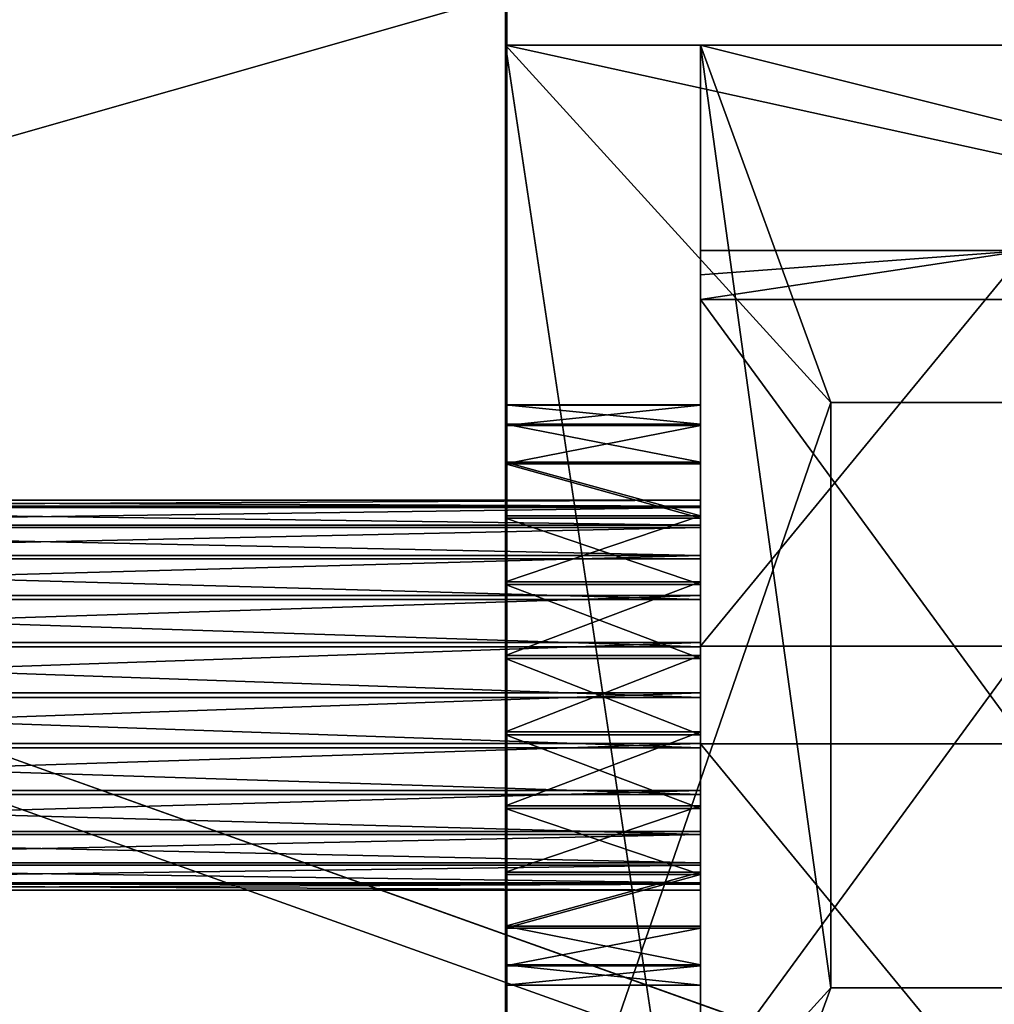
# Model space of a CAD drawing. Extents: x -1327 to 4596, y -706 to 1738.
# Drawn here: x 2535 to 2549, y 261 to 277 of the extents above; entities that cross this region are included whole.
import ezdxf

# ---------------------------------------------------------------- set-up
doc = ezdxf.new("R2010")
doc.units = 0
doc.header["$LTSCALE"] = 25.4
doc.layers.get('0').update_dxf_attribs({"color": 13, "linetype": 'CONTINUOUS'})

# ---------------------------------------------------------------- blocks, each defined once
blk = doc.blocks.new('UNDERTAK_4')
at = {"color": 27}
mesh = blk.add_polyface(dxfattribs=at)
corners = [(0, -26746.2, 187.26), (39226.79, 106807, 27654.15), (0, 106807, 187.26), (39226.79, -26746.2, 27654.15)]
mesh.append_faces([[corners[k] for k in face] for face in [(0, 1, 2), (1, 0, 3)]], dxfattribs={"vtx0": -1, "color": 27})
mesh = blk.add_polyface(dxfattribs=at)
corners = [(39357.91, 106807, 27466.89), (131.12, -26746.2), (131.12, 106807), (39357.91, -26746.2, 27466.89)]
mesh.append_faces([[corners[k] for k in face] for face in [(0, 1, 2), (1, 0, 3)]], dxfattribs={"vtx0": -1, "color": 27})
blk = doc.blocks.new('TAK-KLEDNING_4')
at = {"color": 27}
mesh = blk.add_polyface(dxfattribs=at)
corners = [(0, -29625.29, 228.87), (3372.78, 103927.91, 2187.42), (0, 103927.91, 228.87), (3372.78, -29625.29, 2187.42)]
mesh.append_faces([[corners[k] for k in face] for face in [(0, 1, 2), (1, 0, 3)]], dxfattribs={"vtx0": -1, "color": 27})
mesh = blk.add_polyface(dxfattribs=at)
corners = [(3489.33, 103927.91, 2020.97), (784.49, -29625.29, 127.02), (784.49, 103927.91, 127.02), (3489.33, -29625.29, 2020.97)]
mesh.append_faces([[corners[k] for k in face] for face in [(0, 1, 2), (1, 0, 3)]], dxfattribs={"vtx0": -1, "color": 27})
blk = doc.blocks.new('GROUP_33')
at = {"color": 18, "xscale": 0.03937007800000009, "yscale": 0.03937007800000002, "zscale": 0.03937007800000009, "rotation": 270.0000000000001}
blk.add_blockref('TAK-KLEDNING_4', (0, -75.604, 740.649), dxfattribs=at)
blk = doc.blocks.new('GROUP_34')
at = {"color": 0, "extrusion": (5.96745e-16, -0.5, 0.866025), "rotation": 359.9999999999999}
blk.add_blockref('GROUP_33', (-1139.65, 669.764, -940.025), dxfattribs=at)
blk = doc.blocks.new('GROUP_48')
at = {"color": 0}
blk.add_blockref('GROUP_34', (38, 62.993, 107.773), dxfattribs=at)
at = {"color": 18, "extrusion": (-1.87944e-16, -0.503423, 0.86404), "xscale": 0.039370078, "yscale": 0.03937007800000001, "zscale": 0.039370078, "rotation": 270}
blk.add_blockref('UNDERTAK_4', (-1215, 1729.662, -897.326), dxfattribs=at)
blk = doc.blocks.new('GROUP_19')
at = {"color": 27}
for p, q in [((98, 0, 2400), (98, 48, 2400)), ((98, 0, 2400), (98, 48, 2400)), ((98, 0), (98, 28)), ((98, 0), (98, 28))]:
    blk.add_line(p, q, dxfattribs=at)
mesh = blk.add_polyface(dxfattribs=at)
corners = [(98, 0, 2400), (0, 48, 2400), (0, 0, 2400), (98, 48, 2400)]
mesh.append_faces([[corners[k] for k in face] for face in [(0, 1, 2), (1, 0, 3)]], dxfattribs={"vtx0": -1, "color": 27})
mesh = blk.add_polyface(dxfattribs=at)
corners = [(98, 28), (98, 0, 2400), (98, 0), (98, 48, 2400), (98, 48, 20)]
mesh.append_faces([[corners[k] for k in face] for face in [(0, 1, 2), (3, 0, 4)]], dxfattribs={"vtx0": -1, "color": 27})
mesh.append_faces([[corners[k] for k in face] for face in [(1, 0, 3)]], dxfattribs={"vtx0": -1, "vtx1": -1, "color": 27})
mesh = blk.add_polyface(dxfattribs=at)
corners = [(98, 28), (0, 0), (0, 28), (98, 0)]
mesh.append_faces([[corners[k] for k in face] for face in [(0, 1, 2), (1, 0, 3)]], dxfattribs={"vtx0": -1, "color": 27})
blk = doc.blocks.new('GROUP_16')
at = {"color": 0}
blk.add_blockref('GROUP_19', (0, 96), dxfattribs=at)
blk = doc.blocks.new('GROUP_15')
at = {"color": 27}
blk.add_blockref('GROUP_16', (0, 0), dxfattribs=at)
blk = doc.blocks.new('GROUP_118')
at = {"color": 0}
mesh = blk.add_polyface(dxfattribs=at)
corners = [(-1083, 1570), (4123, 70), (-1083, 70), (4123, 1570)]
mesh.append_faces([[corners[k] for k in face] for face in [(0, 1, 2), (1, 0, 3)]], dxfattribs={"vtx0": -1, "color": 0})
mesh = blk.add_polyface(dxfattribs=at)
corners = [(4113, 80, 140), (-1073, 1560, 140), (-1073, 80, 140), (4113, 1560, 140)]
mesh.append_faces([[corners[k] for k in face] for face in [(0, 1, 2), (1, 0, 3)]], dxfattribs={"vtx0": -1, "color": 0})
blk = doc.blocks.new('TRESKRUE_M6')
at = {"color": 0}
for p, q in [((127, 347.38, 267.78), (0, 347.38, 267.78)), ((127, 347.38, 267.78), (0, 347.38, 267.78)), ((127, 249.88, 188.63), (690.63, 249.88, 188.63)), ((127, 249.88, 188.63), (690.63, 249.88, 188.63)), ((127, 247.52, 208.39), (690.63, 247.52, 208.39)), ((127, 247.52, 208.39), (690.63, 247.52, 208.39)), ((127, 247.05, 168.94), (690.63, 247.05, 168.94)), ((127, 247.05, 168.94), (690.63, 247.05, 168.94)), ((127, 240.13, 226.85), (690.63, 240.13, 226.85)), ((127, 240.13, 226.85), (690.63, 240.13, 226.85)), ((127, 239.22, 150.66), (690.63, 239.22, 150.66)), ((127, 239.22, 150.66), (690.63, 239.22, 150.66)), ((127, 228.21, 242.78), (690.63, 228.21, 242.78)), ((127, 228.21, 242.78), (690.63, 228.21, 242.78)), ((127, 226.93, 135.02), (690.63, 226.93, 135.02)), ((127, 226.93, 135.02), (690.63, 226.93, 135.02)), ((127, 212.57, 255.07), (690.63, 212.57, 255.07)), ((127, 212.57, 255.07), (690.63, 212.57, 255.07)), ((127, 211, 123.1), (690.63, 211, 123.1)), ((127, 211, 123.1), (690.63, 211, 123.1)), ((127, 192.78, 379.08), (0, 192.78, 379.08)), ((127, 192.78, 379.08), (0, 192.78, 379.08)), ((127, 194.29, 262.9), (690.63, 194.29, 262.9)), ((127, 194.29, 262.9), (690.63, 194.29, 262.9)), ((127, 192.53, 115.71), (690.63, 192.53, 115.71)), ((127, 192.53, 115.71), (690.63, 192.53, 115.71)), ((127, 174.6, 265.74), (690.63, 174.6, 265.74)), ((127, 174.6, 265.74), (690.63, 174.6, 265.74)), ((127, 172.78, 113.35), (690.63, 172.78, 113.35)), ((127, 172.78, 113.35), (690.63, 172.78, 113.35)), ((127, 154.61), (0, 154.61)), ((127, 154.61), (0, 154.61)), ((127, 154.85, 263.37), (690.63, 154.85, 263.37)), ((127, 154.85, 263.37), (690.63, 154.85, 263.37)), ((127, 153.09, 116.18), (690.63, 153.09, 116.18)), ((127, 153.09, 116.18), (690.63, 153.09, 116.18)), ((127, 136.38, 255.98), (690.63, 136.38, 255.98)), ((127, 136.38, 255.98), (690.63, 136.38, 255.98)), ((127, 134.81, 124.01), (690.63, 134.81, 124.01)), ((127, 134.81, 124.01), (690.63, 134.81, 124.01)), ((127, 120.45, 244.06), (690.63, 120.45, 244.06)), ((127, 120.45, 244.06), (690.63, 120.45, 244.06)), ((127, 119.17, 136.31), (690.63, 119.17, 136.31)), ((127, 119.17, 136.31), (690.63, 119.17, 136.31)), ((127, 108.16, 228.42), (690.63, 108.16, 228.42)), ((127, 108.16, 228.42), (690.63, 108.16, 228.42)), ((127, 107.25, 152.23), (690.63, 107.25, 152.23)), ((127, 107.25, 152.23), (690.63, 107.25, 152.23)), ((127, 100.33, 210.14), (690.63, 100.33, 210.14)), ((127, 100.33, 210.14), (690.63, 100.33, 210.14)), ((127, 99.86, 170.7), (690.63, 99.86, 170.7)), ((127, 99.86, 170.7), (690.63, 99.86, 170.7)), ((127, 97.5, 190.45), (690.63, 97.5, 190.45)), ((127, 97.5, 190.45), (690.63, 97.5, 190.45))]:
    blk.add_line(p, q, dxfattribs=at)
at = {"color": 8}
blk.add_line((127, 328.3, 78.24), (0, 328.3, 78.24), dxfattribs=at)
blk.add_line((127, 328.3, 78.24), (0, 328.3, 78.24), dxfattribs=at)
at = {"color": 8, "extrusion": (-1, -7.89636e-17, -1.09688e-16)}
blk.add_circle((-173.69, 189.54, -127), 190.5, dxfattribs=at)
blk.add_circle((-173.69, 189.54, -127), 190.5, dxfattribs=at)
blk.add_circle((-173.69, 189.54, -127), 190.5, dxfattribs=at)
blk.add_circle((-173.69, 189.54, -127), 190.5, dxfattribs=at)
blk.add_circle((-173.69, 189.54, -127), 190.5, dxfattribs=at)
blk.add_circle((-173.69, 189.54, -127), 190.5, dxfattribs=at)
blk.add_circle((-173.69, 189.54, -127), 190.5, dxfattribs=at)
at = {"color": 0, "extrusion": (1, 0, 0)}
blk.add_circle((173.69, 189.54, 127), 76.2, dxfattribs=at)
at = {"color": 8, "extrusion": (1, 0, 0)}
blk.add_circle((173.69, 189.54, 127), 76.2, dxfattribs=at)
blk.add_circle((173.69, 189.54, 127), 76.2, dxfattribs=at)
blk.add_circle((173.69, 189.54, 127), 76.2, dxfattribs=at)
blk.add_circle((173.69, 189.54, 127), 76.2, dxfattribs=at)
blk.add_circle((173.69, 189.54, 127), 76.2, dxfattribs=at)
blk.add_circle((173.69, 189.54, 127), 76.2, dxfattribs=at)
blk.add_circle((173.69, 189.54, 127), 76.2, dxfattribs=at)
blk.add_circle((173.69, 189.54, 127), 76.2, dxfattribs=at)
blk.add_circle((173.69, 189.54, 127), 76.2, dxfattribs=at)
blk.add_circle((173.69, 189.54, 127), 76.2, dxfattribs=at)
blk.add_circle((173.69, 189.54, 127), 76.2, dxfattribs=at)
blk.add_circle((173.69, 189.54, 127), 76.2, dxfattribs=at)
blk.add_circle((173.69, 189.54, 127), 76.2, dxfattribs=at)
blk.add_circle((173.69, 189.54, 127), 76.2, dxfattribs=at)
blk.add_circle((173.69, 189.54, 127), 76.2, dxfattribs=at)
blk.add_circle((173.69, 189.54, 127), 76.2, dxfattribs=at)
blk.add_circle((173.69, 189.54, 127), 76.2, dxfattribs=at)
blk.add_circle((173.69, 189.54, 127), 76.2, dxfattribs=at)
blk.add_circle((173.69, 189.54, 127), 76.2, dxfattribs=at)
blk.add_circle((173.69, 189.54, 127), 76.2, dxfattribs=at)
blk.add_circle((173.69, 189.54, 127), 76.2, dxfattribs=at)
blk.add_circle((173.69, 189.54, 127), 76.2, dxfattribs=at)
blk.add_circle((173.69, 189.54, 127), 76.2, dxfattribs=at)
blk.add_circle((173.69, 189.54, 127), 76.2, dxfattribs=at)
at = {"color": 8}
mesh = blk.add_polyface(dxfattribs=at)
corners = [(0, 347.38, 267.78), (127, 328.3, 78.24), (0, 328.3, 78.24), (127, 337.84, 173.01), (127, 347.38, 267.78)]
mesh.append_faces([[corners[k] for k in face] for face in [(0, 1, 2), (3, 0, 4)]], dxfattribs={"vtx0": -1, "color": 8})
mesh.append_faces([[corners[k] for k in face] for face in [(1, 0, 3)]], dxfattribs={"vtx0": -1, "vtx1": -1, "color": 8})
mesh = blk.add_polyface(dxfattribs=at)
corners = [(127, 192.78, 379.08), (0, 347.38, 267.78), (0, 192.78, 379.08), (127, 347.38, 267.78)]
mesh.append_faces([[corners[k] for k in face] for face in [(0, 1, 2), (1, 0, 3)]], dxfattribs={"vtx0": -1, "color": 8})
mesh = blk.add_polyface(dxfattribs=at)
corners = [(127, 154.61), (127, 9.54, 206.07), (127, 0, 111.3), (127, 19.09, 300.84), (127, 192.78, 379.08), (127, 328.3, 78.24), (127, 347.38, 267.78), (127, 337.84, 173.01)]
mesh.append_faces([[corners[k] for k in face] for face in [(0, 1, 2), (6, 5, 7)]], dxfattribs={"vtx0": -1, "color": 8})
mesh.append_faces([[corners[k] for k in face] for face in [(1, 0, 3), (3, 0, 4), (4, 5, 6)]], dxfattribs={"vtx0": -1, "vtx1": -1, "color": 8})
mesh.append_faces([[corners[k] for k in face] for face in [(4, 0, 5)]], dxfattribs={"vtx0": -1, "vtx2": -1, "color": 8})
mesh = blk.add_polyface(dxfattribs=at)
corners = [(127, 328.3, 78.24), (0, 154.61), (0, 328.3, 78.24), (127, 154.61)]
mesh.append_faces([[corners[k] for k in face] for face in [(0, 1, 2), (1, 0, 3)]], dxfattribs={"vtx0": -1, "color": 8})
at = {"color": 0}
mesh = blk.add_polyface(dxfattribs=at)
corners = [(127, 100.33, 210.14), (127, 99.86, 170.7), (127, 97.5, 190.45), (127, 107.25, 152.23), (127, 108.16, 228.42), (127, 119.17, 136.31), (127, 120.45, 244.06), (127, 134.81, 124.01), (127, 136.38, 255.98), (127, 153.09, 116.18), (127, 154.85, 263.37), (127, 172.78, 113.35), (127, 174.6, 265.74), (127, 192.53, 115.71), (127, 194.29, 262.9), (127, 211, 123.1), (127, 212.57, 255.07), (127, 226.93, 135.02), (127, 228.21, 242.78), (127, 239.22, 150.66), (127, 240.13, 226.85), (127, 247.05, 168.94), (127, 247.52, 208.39), (127, 249.88, 188.63)]
mesh.append_faces([[corners[k] for k in face] for face in [(0, 1, 2), (21, 22, 23)]], dxfattribs={"vtx0": -1, "color": 0})
mesh.append_faces([[corners[k] for k in face] for face in [(1, 0, 3), (3, 4, 5), (5, 6, 7), (7, 8, 9), (9, 10, 11), (11, 12, 13), (13, 14, 15), (15, 16, 17), (17, 18, 19), (19, 20, 21)]], dxfattribs={"vtx0": -1, "vtx1": -1, "color": 0})
mesh.append_faces([[corners[k] for k in face] for face in [(3, 0, 4), (5, 4, 6), (7, 6, 8), (9, 8, 10), (11, 10, 12), (13, 12, 14), (15, 14, 16), (17, 16, 18), (19, 18, 20), (21, 20, 22)]], dxfattribs={"vtx0": -1, "vtx2": -1, "color": 0})
at = {"color": 8}
mesh = blk.add_polyface(dxfattribs=at)
corners = [(127, 247.52, 208.39), (690.63, 249.88, 188.63), (127, 249.88, 188.63), (690.63, 247.52, 208.39)]
mesh.append_faces([[corners[k] for k in face] for face in [(0, 1, 2), (1, 0, 3)]], dxfattribs={"vtx0": -1, "color": 8})
mesh = blk.add_polyface(dxfattribs=at)
corners = [(127, 249.88, 188.63), (690.63, 247.05, 168.94), (127, 247.05, 168.94), (690.63, 249.88, 188.63)]
mesh.append_faces([[corners[k] for k in face] for face in [(0, 1, 2), (1, 0, 3)]], dxfattribs={"vtx0": -1, "color": 8})
mesh = blk.add_polyface(dxfattribs=at)
corners = [(127, 240.13, 226.85), (690.63, 247.52, 208.39), (127, 247.52, 208.39), (690.63, 240.13, 226.85)]
mesh.append_faces([[corners[k] for k in face] for face in [(0, 1, 2), (1, 0, 3)]], dxfattribs={"vtx0": -1, "color": 8})
mesh = blk.add_polyface(dxfattribs=at)
corners = [(127, 247.05, 168.94), (690.63, 239.22, 150.66), (127, 239.22, 150.66), (690.63, 247.05, 168.94)]
mesh.append_faces([[corners[k] for k in face] for face in [(0, 1, 2), (1, 0, 3)]], dxfattribs={"vtx0": -1, "color": 8})
mesh = blk.add_polyface(dxfattribs=at)
corners = [(127, 228.21, 242.78), (690.63, 240.13, 226.85), (127, 240.13, 226.85), (690.63, 228.21, 242.78)]
mesh.append_faces([[corners[k] for k in face] for face in [(0, 1, 2), (1, 0, 3)]], dxfattribs={"vtx0": -1, "color": 8})
mesh = blk.add_polyface(dxfattribs=at)
corners = [(127, 239.22, 150.66), (690.63, 226.93, 135.02), (127, 226.93, 135.02), (690.63, 239.22, 150.66)]
mesh.append_faces([[corners[k] for k in face] for face in [(0, 1, 2), (1, 0, 3)]], dxfattribs={"vtx0": -1, "color": 8})
mesh = blk.add_polyface(dxfattribs=at)
corners = [(690.63, 212.57, 255.07), (127, 228.21, 242.78), (127, 212.57, 255.07), (690.63, 228.21, 242.78)]
mesh.append_faces([[corners[k] for k in face] for face in [(0, 1, 2), (1, 0, 3)]], dxfattribs={"vtx0": -1, "color": 8})
mesh = blk.add_polyface(dxfattribs=at)
corners = [(690.63, 226.93, 135.02), (127, 211, 123.1), (127, 226.93, 135.02), (690.63, 211, 123.1)]
mesh.append_faces([[corners[k] for k in face] for face in [(0, 1, 2), (1, 0, 3)]], dxfattribs={"vtx0": -1, "color": 8})
mesh = blk.add_polyface(dxfattribs=at)
corners = [(690.63, 194.29, 262.9), (127, 212.57, 255.07), (127, 194.29, 262.9), (690.63, 212.57, 255.07)]
mesh.append_faces([[corners[k] for k in face] for face in [(0, 1, 2), (1, 0, 3)]], dxfattribs={"vtx0": -1, "color": 8})
mesh = blk.add_polyface(dxfattribs=at)
corners = [(690.63, 211, 123.1), (127, 192.53, 115.71), (127, 211, 123.1), (690.63, 192.53, 115.71)]
mesh.append_faces([[corners[k] for k in face] for face in [(0, 1, 2), (1, 0, 3)]], dxfattribs={"vtx0": -1, "color": 8})
mesh = blk.add_polyface(dxfattribs=at)
corners = [(127, 19.09, 300.84), (0, 192.78, 379.08), (0, 19.09, 300.84), (127, 192.78, 379.08)]
mesh.append_faces([[corners[k] for k in face] for face in [(0, 1, 2), (1, 0, 3)]], dxfattribs={"vtx0": -1, "color": 8})
mesh = blk.add_polyface(dxfattribs=at)
corners = [(690.63, 174.6, 265.74), (127, 194.29, 262.9), (127, 174.6, 265.74), (690.63, 194.29, 262.9)]
mesh.append_faces([[corners[k] for k in face] for face in [(0, 1, 2), (1, 0, 3)]], dxfattribs={"vtx0": -1, "color": 8})
mesh = blk.add_polyface(dxfattribs=at)
corners = [(690.63, 192.53, 115.71), (127, 172.78, 113.35), (127, 192.53, 115.71), (690.63, 172.78, 113.35)]
mesh.append_faces([[corners[k] for k in face] for face in [(0, 1, 2), (1, 0, 3)]], dxfattribs={"vtx0": -1, "color": 8})
mesh = blk.add_polyface(dxfattribs=at)
corners = [(690.63, 154.85, 263.37), (127, 174.6, 265.74), (127, 154.85, 263.37), (690.63, 174.6, 265.74)]
mesh.append_faces([[corners[k] for k in face] for face in [(0, 1, 2), (1, 0, 3)]], dxfattribs={"vtx0": -1, "color": 8})
mesh = blk.add_polyface(dxfattribs=at)
corners = [(690.63, 172.78, 113.35), (127, 153.09, 116.18), (127, 172.78, 113.35), (690.63, 153.09, 116.18)]
mesh.append_faces([[corners[k] for k in face] for face in [(0, 1, 2), (1, 0, 3)]], dxfattribs={"vtx0": -1, "color": 8})
mesh = blk.add_polyface(dxfattribs=at)
corners = [(127, 154.61), (0, 0, 111.3), (0, 154.61), (127, 0, 111.3)]
mesh.append_faces([[corners[k] for k in face] for face in [(0, 1, 2), (1, 0, 3)]], dxfattribs={"vtx0": -1, "color": 8})
mesh = blk.add_polyface(dxfattribs=at)
corners = [(690.63, 136.38, 255.98), (127, 154.85, 263.37), (127, 136.38, 255.98), (690.63, 154.85, 263.37)]
mesh.append_faces([[corners[k] for k in face] for face in [(0, 1, 2), (1, 0, 3)]], dxfattribs={"vtx0": -1, "color": 8})
mesh = blk.add_polyface(dxfattribs=at)
corners = [(690.63, 153.09, 116.18), (127, 134.81, 124.01), (127, 153.09, 116.18), (690.63, 134.81, 124.01)]
mesh.append_faces([[corners[k] for k in face] for face in [(0, 1, 2), (1, 0, 3)]], dxfattribs={"vtx0": -1, "color": 8})
mesh = blk.add_polyface(dxfattribs=at)
corners = [(690.63, 120.45, 244.06), (127, 136.38, 255.98), (127, 120.45, 244.06), (690.63, 136.38, 255.98)]
mesh.append_faces([[corners[k] for k in face] for face in [(0, 1, 2), (1, 0, 3)]], dxfattribs={"vtx0": -1, "color": 8})
mesh = blk.add_polyface(dxfattribs=at)
corners = [(690.63, 134.81, 124.01), (127, 119.17, 136.31), (127, 134.81, 124.01), (690.63, 119.17, 136.31)]
mesh.append_faces([[corners[k] for k in face] for face in [(0, 1, 2), (1, 0, 3)]], dxfattribs={"vtx0": -1, "color": 8})
mesh = blk.add_polyface(dxfattribs=at)
corners = [(690.63, 120.45, 244.06), (127, 108.16, 228.42), (690.63, 108.16, 228.42), (127, 120.45, 244.06)]
mesh.append_faces([[corners[k] for k in face] for face in [(0, 1, 2), (1, 0, 3)]], dxfattribs={"vtx0": -1, "color": 8})
mesh = blk.add_polyface(dxfattribs=at)
corners = [(690.63, 107.25, 152.23), (127, 119.17, 136.31), (690.63, 119.17, 136.31), (127, 107.25, 152.23)]
mesh.append_faces([[corners[k] for k in face] for face in [(0, 1, 2), (1, 0, 3)]], dxfattribs={"vtx0": -1, "color": 8})
mesh = blk.add_polyface(dxfattribs=at)
corners = [(690.63, 108.16, 228.42), (127, 100.33, 210.14), (690.63, 100.33, 210.14), (127, 108.16, 228.42)]
mesh.append_faces([[corners[k] for k in face] for face in [(0, 1, 2), (1, 0, 3)]], dxfattribs={"vtx0": -1, "color": 8})
mesh = blk.add_polyface(dxfattribs=at)
corners = [(690.63, 99.86, 170.7), (127, 107.25, 152.23), (690.63, 107.25, 152.23), (127, 99.86, 170.7)]
mesh.append_faces([[corners[k] for k in face] for face in [(0, 1, 2), (1, 0, 3)]], dxfattribs={"vtx0": -1, "color": 8})
mesh = blk.add_polyface(dxfattribs=at)
corners = [(690.63, 100.33, 210.14), (127, 97.5, 190.45), (690.63, 97.5, 190.45), (127, 100.33, 210.14)]
mesh.append_faces([[corners[k] for k in face] for face in [(0, 1, 2), (1, 0, 3)]], dxfattribs={"vtx0": -1, "color": 8})
mesh = blk.add_polyface(dxfattribs=at)
corners = [(690.63, 97.5, 190.45), (127, 99.86, 170.7), (690.63, 99.86, 170.7), (127, 97.5, 190.45)]
mesh.append_faces([[corners[k] for k in face] for face in [(0, 1, 2), (1, 0, 3)]], dxfattribs={"vtx0": -1, "color": 8})
blk = doc.blocks.new('GROUP_81')
at = {"color": 250}
for p, q in [((27, 0, 49.19), (27, 20, 49.19)), ((27, 0, 22.19), (27, 20, 22.19)), ((27, 0, 49.19), (27, 20, 49.19)), ((27, 0, 22.19), (27, 20, 22.19)), ((30, 20, 19.19), (30, 0, 19.19)), ((30, 0, 49.19), (30, 20, 49.19)), ((30, 0, 49.19), (30, 20, 49.19)), ((30, 20, 19.19), (30, 0, 19.19)), ((25, 14.5, 19.19), (5, 14.5, 19.19)), ((25, 14.5, 22.19), (5, 14.5, 22.19)), ((25, 14.5, 19.19), (5, 14.5, 19.19)), ((25, 14.5, 22.19), (5, 14.5, 22.19)), ((25, 5.5, 19.19), (25, 14.5, 19.19)), ((25, 14.5, 22.19), (25, 14.5, 19.19)), ((25, 5.5, 22.19), (25, 14.5, 22.19)), ((25, 14.5, 22.19), (25, 14.5, 19.19)), ((25, 5.5, 19.19), (25, 14.5, 19.19)), ((25, 5.5, 22.19), (25, 14.5, 22.19)), ((27, 14.464, 33.625), (30, 14.464, 33.625)), ((27, 14.464, 33.625), (30, 14.464, 33.625)), ((27, 14.459, 34.799), (30, 14.459, 34.799)), ((27, 14.459, 34.799), (30, 14.459, 34.799)), ((27, 14.166, 32.489), (30, 14.166, 32.489)), ((27, 14.166, 32.489), (30, 14.166, 32.489)), ((27, 14.149, 35.933), (30, 14.149, 35.933)), ((27, 14.149, 35.933), (30, 14.149, 35.933)), ((27, 13.584, 31.468), (30, 13.584, 31.468)), ((27, 13.584, 31.468), (30, 13.584, 31.468)), ((27, 13.556, 36.947), (30, 13.556, 36.947)), ((27, 13.556, 36.947), (30, 13.556, 36.947)), ((27, 12.757, 30.634), (30, 12.757, 30.634)), ((27, 12.757, 30.634), (30, 12.757, 30.634)), ((27, 12.722, 37.774), (30, 12.722, 37.774)), ((27, 12.722, 37.774), (30, 12.722, 37.774)), ((27, 11.743, 30.041), (30, 11.743, 30.041)), ((27, 11.743, 30.041), (30, 11.743, 30.041)), ((27, 11.701, 38.356), (30, 11.701, 38.356)), ((27, 11.701, 38.356), (30, 11.701, 38.356)), ((27, 10.609, 29.731), (30, 10.609, 29.731)), ((27, 10.609, 29.731), (30, 10.609, 29.731)), ((27, 10.565, 38.654), (30, 10.565, 38.654)), ((27, 10.565, 38.654), (30, 10.565, 38.654)), ((27, 9.435, 29.726), (30, 9.435, 29.726)), ((27, 9.435, 29.726), (30, 9.435, 29.726)), ((27, 9.391, 38.649), (30, 9.391, 38.649)), ((27, 9.391, 38.649), (30, 9.391, 38.649)), ((27, 8.299, 30.024), (30, 8.299, 30.024)), ((27, 8.299, 30.024), (30, 8.299, 30.024)), ((27, 8.257, 38.339), (30, 8.257, 38.339)), ((27, 8.257, 38.339), (30, 8.257, 38.339)), ((27, 7.278, 30.606), (30, 7.278, 30.606)), ((27, 7.278, 30.606), (30, 7.278, 30.606)), ((27, 7.243, 37.746), (30, 7.243, 37.746)), ((27, 7.243, 37.746), (30, 7.243, 37.746)), ((27, 6.444, 31.433), (30, 6.444, 31.433)), ((27, 6.444, 31.433), (30, 6.444, 31.433)), ((27, 6.416, 36.912), (30, 6.416, 36.912)), ((27, 6.416, 36.912), (30, 6.416, 36.912)), ((27, 5.851, 32.447), (30, 5.851, 32.447)), ((27, 5.851, 32.447), (30, 5.851, 32.447)), ((27, 5.834, 35.891), (30, 5.834, 35.891)), ((27, 5.834, 35.891), (30, 5.834, 35.891)), ((5, 5.5, 19.19), (25, 5.5, 19.19)), ((5, 5.5, 22.19), (25, 5.5, 22.19)), ((5, 5.5, 19.19), (25, 5.5, 19.19)), ((5, 5.5, 22.19), (25, 5.5, 22.19)), ((25, 5.5, 22.19), (25, 5.5, 19.19)), ((25, 5.5, 22.19), (25, 5.5, 19.19)), ((27, 5.541, 33.581), (30, 5.541, 33.581)), ((27, 5.541, 33.581), (30, 5.541, 33.581)), ((27, 5.536, 34.755), (30, 5.536, 34.755)), ((27, 5.536, 34.755), (30, 5.536, 34.755)), ((0, 0, 19.19), (30, 0, 19.19)), ((0, 0, 22.19), (27, 0, 22.19)), ((0, 0, 19.19), (30, 0, 19.19)), ((0, 0, 22.19), (27, 0, 22.19)), ((27, 0, 22.19), (27, 0, 49.19)), ((27, 0, 49.19), (30, 0, 49.19)), ((27, 0, 49.19), (30, 0, 49.19)), ((27, 0, 22.19), (27, 0, 49.19)), ((30, 0, 49.19), (30, 0, 19.19)), ((30, 0, 49.19), (30, 0, 19.19))]:
    blk.add_line(p, q, dxfattribs=at)
at = {"color": 250, "extrusion": (-1, 2.20482e-19, -1.61284e-18)}
blk.add_circle((-10, 34.19, -27), 4.5, dxfattribs=at)
blk.add_circle((-10, 34.19, -27), 4.5, dxfattribs=at)
blk.add_circle((-10, 34.19, -27), 4.5, dxfattribs=at)
blk.add_circle((-10, 34.19, -27), 4.5, dxfattribs=at)
blk.add_circle((-10, 34.19, -27), 4.5, dxfattribs=at)
blk.add_circle((-10, 34.19, -27), 4.5, dxfattribs=at)
blk.add_circle((-10, 34.19, -27), 4.5, dxfattribs=at)
blk.add_circle((-10, 34.19, -27), 4.5, dxfattribs=at)
blk.add_circle((-10, 34.19, -27), 4.5, dxfattribs=at)
blk.add_circle((-10, 34.19, -27), 4.5, dxfattribs=at)
blk.add_circle((-10, 34.19, -27), 4.5, dxfattribs=at)
blk.add_circle((-10, 34.19, -27), 4.5, dxfattribs=at)
blk.add_circle((-10, 34.19, -27), 4.5, dxfattribs=at)
blk.add_circle((-10, 34.19, -27), 4.5, dxfattribs=at)
blk.add_circle((-10, 34.19, -27), 4.5, dxfattribs=at)
blk.add_circle((-10, 34.19, -27), 4.5, dxfattribs=at)
blk.add_circle((-10, 34.19, -27), 4.5, dxfattribs=at)
blk.add_circle((-10, 34.19, -27), 4.5, dxfattribs=at)
blk.add_circle((-10, 34.19, -27), 4.5, dxfattribs=at)
blk.add_circle((-10, 34.19, -27), 4.5, dxfattribs=at)
blk.add_circle((-10, 34.19, -27), 4.5, dxfattribs=at)
blk.add_circle((-10, 34.19, -27), 4.5, dxfattribs=at)
blk.add_circle((-10, 34.19, -27), 4.5, dxfattribs=at)
blk.add_circle((-10, 34.19, -27), 4.5, dxfattribs=at)
blk.add_circle((-10, 34.19, -27), 4.5, dxfattribs=at)
at = {"color": 250, "extrusion": (-1, -1.75868e-17, -1.3634e-17)}
blk.add_circle((-10, 34.19, -30), 4.5, dxfattribs=at)
blk.add_circle((-10, 34.19, -30), 4.5, dxfattribs=at)
blk.add_circle((-10, 34.19, -30), 4.5, dxfattribs=at)
blk.add_circle((-10, 34.19, -30), 4.5, dxfattribs=at)
blk.add_circle((-10, 34.19, -30), 4.5, dxfattribs=at)
blk.add_circle((-10, 34.19, -30), 4.5, dxfattribs=at)
blk.add_circle((-10, 34.19, -30), 4.5, dxfattribs=at)
blk.add_circle((-10, 34.19, -30), 4.5, dxfattribs=at)
blk.add_circle((-10, 34.19, -30), 4.5, dxfattribs=at)
blk.add_circle((-10, 34.19, -30), 4.5, dxfattribs=at)
blk.add_circle((-10, 34.19, -30), 4.5, dxfattribs=at)
blk.add_circle((-10, 34.19, -30), 4.5, dxfattribs=at)
blk.add_circle((-10, 34.19, -30), 4.5, dxfattribs=at)
blk.add_circle((-10, 34.19, -30), 4.5, dxfattribs=at)
blk.add_circle((-10, 34.19, -30), 4.5, dxfattribs=at)
blk.add_circle((-10, 34.19, -30), 4.5, dxfattribs=at)
blk.add_circle((-10, 34.19, -30), 4.5, dxfattribs=at)
blk.add_circle((-10, 34.19, -30), 4.5, dxfattribs=at)
blk.add_circle((-10, 34.19, -30), 4.5, dxfattribs=at)
blk.add_circle((-10, 34.19, -30), 4.5, dxfattribs=at)
blk.add_circle((-10, 34.19, -30), 4.5, dxfattribs=at)
blk.add_circle((-10, 34.19, -30), 4.5, dxfattribs=at)
blk.add_circle((-10, 34.19, -30), 4.5, dxfattribs=at)
blk.add_circle((-10, 34.19, -30), 4.5, dxfattribs=at)
blk.add_circle((-10, 34.19, -30), 4.5, dxfattribs=at)
at = {"color": 0, "extrusion": (0, 0, -1), "xscale": 0.03937007869999998, "yscale": 0.03937007869999998, "zscale": -0.03937007869999998, "rotation": 180}
blk.add_blockref('TRESKRUE_M6', (-22, 16.838, -26.728), dxfattribs=at)
at = {"color": 250}
mesh = blk.add_polyface(dxfattribs=at)
corners = [(0, 20, 19.19), (5, 14.5, 19.19), (0, 0, 19.19), (30, 20, 19.19), (25, 14.5, 19.19), (25, 5.5, 19.19), (5, 5.5, 19.19), (30, 0, 19.19)]
mesh.append_faces([[corners[k] for k in face] for face in [(0, 1, 2), (1, 3, 4), (4, 3, 5), (2, 6, 7), (6, 2, 1), (7, 5, 3)]], dxfattribs={"vtx0": -1, "vtx1": -1, "color": 250})
mesh.append_faces([[corners[k] for k in face] for face in [(1, 0, 3), (7, 6, 5)]], dxfattribs={"vtx0": -1, "vtx2": -1, "color": 250})
mesh = blk.add_polyface(dxfattribs=at)
corners = [(0, 0, 22.19), (5, 5.5, 22.19), (0, 20, 22.19), (27, 0, 22.19), (25, 5.5, 22.19), (25, 14.5, 22.19), (5, 14.5, 22.19), (27, 20, 22.19)]
mesh.append_faces([[corners[k] for k in face] for face in [(0, 1, 2), (1, 3, 4), (4, 3, 5), (2, 6, 7), (6, 2, 1), (7, 5, 3)]], dxfattribs={"vtx0": -1, "vtx1": -1, "color": 250})
mesh.append_faces([[corners[k] for k in face] for face in [(1, 0, 3), (7, 6, 5)]], dxfattribs={"vtx0": -1, "vtx2": -1, "color": 250})
mesh = blk.add_polyface(dxfattribs=at)
corners = [(30, 0, 49.19), (27, 20, 49.19), (27, 0, 49.19), (30, 20, 49.19)]
mesh.append_faces([[corners[k] for k in face] for face in [(0, 1, 2), (1, 0, 3)]], dxfattribs={"vtx0": -1, "color": 250})
mesh = blk.add_polyface(dxfattribs=at)
corners = [(27, 0, 49.19), (27, 5.834, 35.891), (27, 0, 22.19), (27, 6.416, 36.912), (27, 7.243, 37.746), (27, 20, 49.19), (27, 5.536, 34.755), (27, 8.257, 38.339), (27, 9.391, 38.649), (27, 10.565, 38.654), (27, 11.701, 38.356), (27, 12.722, 37.774), (27, 13.556, 36.947), (27, 14.149, 35.933), (27, 14.459, 34.799), (27, 14.464, 33.625), (27, 7.278, 30.606), (27, 20, 22.19), (27, 6.444, 31.433), (27, 5.851, 32.447), (27, 5.541, 33.581), (27, 8.299, 30.024), (27, 9.435, 29.726), (27, 10.609, 29.731), (27, 11.743, 30.041), (27, 12.757, 30.634), (27, 13.584, 31.468), (27, 14.166, 32.489)]
mesh.append_faces([[corners[k] for k in face] for face in [(0, 1, 2), (1, 0, 3), (3, 0, 4), (4, 5, 7), (7, 5, 8), (8, 5, 9), (9, 5, 10), (10, 5, 11), (11, 5, 12), (12, 5, 13), (13, 5, 14), (14, 5, 15), (2, 16, 17), (16, 2, 18), (18, 2, 19), (19, 2, 20), (20, 2, 6), (17, 15, 5)]], dxfattribs={"vtx0": -1, "vtx1": -1, "color": 250})
mesh.append_faces([[corners[k] for k in face] for face in [(4, 0, 5), (2, 1, 6), (17, 16, 21), (17, 21, 22), (17, 22, 23), (17, 23, 24), (17, 24, 25), (17, 25, 26), (17, 26, 27), (17, 27, 15)]], dxfattribs={"vtx0": -1, "vtx2": -1, "color": 250})
mesh = blk.add_polyface(dxfattribs=at)
corners = [(30, 0, 19.19), (30, 5.851, 32.447), (30, 0, 49.19), (30, 6.444, 31.433), (30, 7.278, 30.606), (30, 20, 19.19), (30, 5.541, 33.581), (30, 5.536, 34.755), (30, 8.299, 30.024), (30, 9.435, 29.726), (30, 10.609, 29.731), (30, 11.743, 30.041), (30, 12.757, 30.634), (30, 13.584, 31.468), (30, 14.166, 32.489), (30, 14.464, 33.625), (30, 7.243, 37.746), (30, 20, 49.19), (30, 6.416, 36.912), (30, 5.834, 35.891), (30, 8.257, 38.339), (30, 9.391, 38.649), (30, 10.565, 38.654), (30, 11.701, 38.356), (30, 12.722, 37.774), (30, 13.556, 36.947), (30, 14.149, 35.933), (30, 14.459, 34.799)]
mesh.append_faces([[corners[k] for k in face] for face in [(0, 1, 2), (1, 0, 3), (3, 0, 4), (4, 5, 8), (8, 5, 9), (9, 5, 10), (10, 5, 11), (11, 5, 12), (12, 5, 13), (13, 5, 14), (14, 5, 15), (2, 16, 17), (16, 2, 18), (18, 2, 19), (19, 2, 7), (17, 15, 5)]], dxfattribs={"vtx0": -1, "vtx1": -1, "color": 250})
mesh.append_faces([[corners[k] for k in face] for face in [(4, 0, 5), (2, 1, 6), (2, 6, 7), (17, 16, 20), (17, 20, 21), (17, 21, 22), (17, 22, 23), (17, 23, 24), (17, 24, 25), (17, 25, 26), (17, 26, 27), (17, 27, 15)]], dxfattribs={"vtx0": -1, "vtx2": -1, "color": 250})
mesh = blk.add_polyface(dxfattribs=at)
corners = [(25, 14.5, 22.19), (5, 14.5, 19.19), (25, 14.5, 19.19), (5, 14.5, 22.19)]
mesh.append_faces([[corners[k] for k in face] for face in [(0, 1, 2), (1, 0, 3)]], dxfattribs={"vtx0": -1, "color": 250})
mesh = blk.add_polyface(dxfattribs=at)
corners = [(25, 14.5, 22.19), (25, 5.5, 19.19), (25, 5.5, 22.19), (25, 14.5, 19.19)]
mesh.append_faces([[corners[k] for k in face] for face in [(0, 1, 2), (1, 0, 3)]], dxfattribs={"vtx0": -1, "color": 250})
mesh = blk.add_polyface(dxfattribs=at)
corners = [(30, 14.459, 34.799), (27, 14.464, 33.625), (30, 14.464, 33.625), (27, 14.459, 34.799)]
mesh.append_faces([[corners[k] for k in face] for face in [(0, 1, 2), (1, 0, 3)]], dxfattribs={"vtx0": -1, "color": 250})
mesh = blk.add_polyface(dxfattribs=at)
corners = [(30, 14.464, 33.625), (27, 14.166, 32.489), (30, 14.166, 32.489), (27, 14.464, 33.625)]
mesh.append_faces([[corners[k] for k in face] for face in [(0, 1, 2), (1, 0, 3)]], dxfattribs={"vtx0": -1, "color": 250})
mesh = blk.add_polyface(dxfattribs=at)
corners = [(30, 14.149, 35.933), (27, 14.459, 34.799), (30, 14.459, 34.799), (27, 14.149, 35.933)]
mesh.append_faces([[corners[k] for k in face] for face in [(0, 1, 2), (1, 0, 3)]], dxfattribs={"vtx0": -1, "color": 250})
mesh = blk.add_polyface(dxfattribs=at)
corners = [(30, 14.166, 32.489), (27, 13.584, 31.468), (30, 13.584, 31.468), (27, 14.166, 32.489)]
mesh.append_faces([[corners[k] for k in face] for face in [(0, 1, 2), (1, 0, 3)]], dxfattribs={"vtx0": -1, "color": 250})
mesh = blk.add_polyface(dxfattribs=at)
corners = [(30, 13.556, 36.947), (27, 14.149, 35.933), (30, 14.149, 35.933), (27, 13.556, 36.947)]
mesh.append_faces([[corners[k] for k in face] for face in [(0, 1, 2), (1, 0, 3)]], dxfattribs={"vtx0": -1, "color": 250})
mesh = blk.add_polyface(dxfattribs=at)
corners = [(30, 13.584, 31.468), (27, 12.757, 30.634), (30, 12.757, 30.634), (27, 13.584, 31.468)]
mesh.append_faces([[corners[k] for k in face] for face in [(0, 1, 2), (1, 0, 3)]], dxfattribs={"vtx0": -1, "color": 250})
mesh = blk.add_polyface(dxfattribs=at)
corners = [(30, 13.556, 36.947), (27, 12.722, 37.774), (27, 13.556, 36.947), (30, 12.722, 37.774)]
mesh.append_faces([[corners[k] for k in face] for face in [(0, 1, 2), (1, 0, 3)]], dxfattribs={"vtx0": -1, "color": 250})
mesh = blk.add_polyface(dxfattribs=at)
corners = [(30, 11.743, 30.041), (27, 12.757, 30.634), (27, 11.743, 30.041), (30, 12.757, 30.634)]
mesh.append_faces([[corners[k] for k in face] for face in [(0, 1, 2), (1, 0, 3)]], dxfattribs={"vtx0": -1, "color": 250})
mesh = blk.add_polyface(dxfattribs=at)
corners = [(30, 12.722, 37.774), (27, 11.701, 38.356), (27, 12.722, 37.774), (30, 11.701, 38.356)]
mesh.append_faces([[corners[k] for k in face] for face in [(0, 1, 2), (1, 0, 3)]], dxfattribs={"vtx0": -1, "color": 250})
mesh = blk.add_polyface(dxfattribs=at)
corners = [(30, 10.609, 29.731), (27, 11.743, 30.041), (27, 10.609, 29.731), (30, 11.743, 30.041)]
mesh.append_faces([[corners[k] for k in face] for face in [(0, 1, 2), (1, 0, 3)]], dxfattribs={"vtx0": -1, "color": 250})
mesh = blk.add_polyface(dxfattribs=at)
corners = [(30, 11.701, 38.356), (27, 10.565, 38.654), (27, 11.701, 38.356), (30, 10.565, 38.654)]
mesh.append_faces([[corners[k] for k in face] for face in [(0, 1, 2), (1, 0, 3)]], dxfattribs={"vtx0": -1, "color": 250})
mesh = blk.add_polyface(dxfattribs=at)
corners = [(30, 9.435, 29.726), (27, 10.609, 29.731), (27, 9.435, 29.726), (30, 10.609, 29.731)]
mesh.append_faces([[corners[k] for k in face] for face in [(0, 1, 2), (1, 0, 3)]], dxfattribs={"vtx0": -1, "color": 250})
mesh = blk.add_polyface(dxfattribs=at)
corners = [(30, 10.565, 38.654), (27, 9.391, 38.649), (27, 10.565, 38.654), (30, 9.391, 38.649)]
mesh.append_faces([[corners[k] for k in face] for face in [(0, 1, 2), (1, 0, 3)]], dxfattribs={"vtx0": -1, "color": 250})
mesh = blk.add_polyface(dxfattribs=at)
corners = [(30, 8.299, 30.024), (27, 9.435, 29.726), (27, 8.299, 30.024), (30, 9.435, 29.726)]
mesh.append_faces([[corners[k] for k in face] for face in [(0, 1, 2), (1, 0, 3)]], dxfattribs={"vtx0": -1, "color": 250})
mesh = blk.add_polyface(dxfattribs=at)
corners = [(30, 9.391, 38.649), (27, 8.257, 38.339), (27, 9.391, 38.649), (30, 8.257, 38.339)]
mesh.append_faces([[corners[k] for k in face] for face in [(0, 1, 2), (1, 0, 3)]], dxfattribs={"vtx0": -1, "color": 250})
mesh = blk.add_polyface(dxfattribs=at)
corners = [(30, 7.278, 30.606), (27, 8.299, 30.024), (27, 7.278, 30.606), (30, 8.299, 30.024)]
mesh.append_faces([[corners[k] for k in face] for face in [(0, 1, 2), (1, 0, 3)]], dxfattribs={"vtx0": -1, "color": 250})
mesh = blk.add_polyface(dxfattribs=at)
corners = [(30, 8.257, 38.339), (27, 7.243, 37.746), (27, 8.257, 38.339), (30, 7.243, 37.746)]
mesh.append_faces([[corners[k] for k in face] for face in [(0, 1, 2), (1, 0, 3)]], dxfattribs={"vtx0": -1, "color": 250})
mesh = blk.add_polyface(dxfattribs=at)
corners = [(30, 6.444, 31.433), (27, 7.278, 30.606), (27, 6.444, 31.433), (30, 7.278, 30.606)]
mesh.append_faces([[corners[k] for k in face] for face in [(0, 1, 2), (1, 0, 3)]], dxfattribs={"vtx0": -1, "color": 250})
mesh = blk.add_polyface(dxfattribs=at)
corners = [(27, 7.243, 37.746), (30, 6.416, 36.912), (27, 6.416, 36.912), (30, 7.243, 37.746)]
mesh.append_faces([[corners[k] for k in face] for face in [(0, 1, 2), (1, 0, 3)]], dxfattribs={"vtx0": -1, "color": 250})
mesh = blk.add_polyface(dxfattribs=at)
corners = [(27, 5.851, 32.447), (30, 6.444, 31.433), (27, 6.444, 31.433), (30, 5.851, 32.447)]
mesh.append_faces([[corners[k] for k in face] for face in [(0, 1, 2), (1, 0, 3)]], dxfattribs={"vtx0": -1, "color": 250})
mesh = blk.add_polyface(dxfattribs=at)
corners = [(27, 6.416, 36.912), (30, 5.834, 35.891), (27, 5.834, 35.891), (30, 6.416, 36.912)]
mesh.append_faces([[corners[k] for k in face] for face in [(0, 1, 2), (1, 0, 3)]], dxfattribs={"vtx0": -1, "color": 250})
mesh = blk.add_polyface(dxfattribs=at)
corners = [(27, 5.541, 33.581), (30, 5.851, 32.447), (27, 5.851, 32.447), (30, 5.541, 33.581)]
mesh.append_faces([[corners[k] for k in face] for face in [(0, 1, 2), (1, 0, 3)]], dxfattribs={"vtx0": -1, "color": 250})
mesh = blk.add_polyface(dxfattribs=at)
corners = [(27, 5.834, 35.891), (30, 5.536, 34.755), (27, 5.536, 34.755), (30, 5.834, 35.891)]
mesh.append_faces([[corners[k] for k in face] for face in [(0, 1, 2), (1, 0, 3)]], dxfattribs={"vtx0": -1, "color": 250})
mesh = blk.add_polyface(dxfattribs=at)
corners = [(5, 5.5, 22.19), (25, 5.5, 19.19), (5, 5.5, 19.19), (25, 5.5, 22.19)]
mesh.append_faces([[corners[k] for k in face] for face in [(0, 1, 2), (1, 0, 3)]], dxfattribs={"vtx0": -1, "color": 250})
mesh = blk.add_polyface(dxfattribs=at)
corners = [(27, 5.536, 34.755), (30, 5.541, 33.581), (27, 5.541, 33.581), (30, 5.536, 34.755)]
mesh.append_faces([[corners[k] for k in face] for face in [(0, 1, 2), (1, 0, 3)]], dxfattribs={"vtx0": -1, "color": 250})
mesh = blk.add_polyface(dxfattribs=at)
corners = [(30, 0, 19.19), (27, 0, 22.19), (0, 0, 19.19), (30, 0, 49.19), (27, 0, 49.19), (0, 0, 22.19)]
mesh.append_faces([[corners[k] for k in face] for face in [(1, 3, 4)]], dxfattribs={"vtx0": -1, "color": 250})
mesh.append_faces([[corners[k] for k in face] for face in [(0, 1, 2)]], dxfattribs={"vtx0": -1, "vtx1": -1, "color": 250})
mesh.append_faces([[corners[k] for k in face] for face in [(1, 0, 3)]], dxfattribs={"vtx0": -1, "vtx2": -1, "color": 250})
mesh.append_faces([[corners[k] for k in face] for face in [(5, 2, 1)]], dxfattribs={"vtx1": -1, "color": 250})
blk = doc.blocks.new('GROUP_55')
at = {"color": 0}
for p, q in [((0, 40), (0, 0)), ((0, 40, 2014), (0, 0, 2014)), ((0, 40), (0, 0)), ((0, 40, 2014), (0, 0, 2014))]:
    blk.add_line(p, q, dxfattribs=at)
mesh = blk.add_polyface(dxfattribs=at)
corners = [(50, 40), (0, 0), (0, 40), (50, 0)]
mesh.append_faces([[corners[k] for k in face] for face in [(0, 1, 2), (1, 0, 3)]], dxfattribs={"vtx0": -1, "color": 0})
mesh = blk.add_polyface(dxfattribs=at)
corners = [(50, 0, 2014), (0, 40, 2014), (0, 0, 2014), (50, 40, 2014)]
mesh.append_faces([[corners[k] for k in face] for face in [(0, 1, 2), (1, 0, 3)]], dxfattribs={"vtx0": -1, "color": 0})
mesh = blk.add_polyface(dxfattribs=at)
corners = [(0, 40, 2014), (0, 0), (0, 0, 2014), (0, 40)]
mesh.append_faces([[corners[k] for k in face] for face in [(0, 1, 2), (1, 0, 3)]], dxfattribs={"vtx0": -1, "color": 0})
blk = doc.blocks.new('GROUP_61')
at = {"color": 0, "rotation": 90.00000000000001}
blk.add_blockref('GROUP_81', (40, 1074.19, 2024.81), dxfattribs=at)
at = {"color": 0, "zscale": -1, "rotation": 90.00000000000001}
blk.add_blockref('GROUP_81', (40, 1074.19, 49.19), dxfattribs=at)
at = {"color": 27, "rotation": 269.9999999999999}
blk.add_blockref('GROUP_55', (10, 1104.19, 30), dxfattribs=at)

msp = doc.modelspace()

# ---------------------------------------------------------------- block references
at = {"color": 0, "extrusion": (0, -0.001745, 0.999998)}
msp.add_blockref('GROUP_48', (979, -306.387, 2487.448), dxfattribs=at)
at = {"color": 254, "rotation": 180}
msp.add_blockref('GROUP_118', (2970, 1570), dxfattribs=at)
at = {"color": 0, "rotation": 90.00000000000004}
msp.add_blockref('GROUP_61', (3646.17, 236.22, 323), dxfattribs=at)
at = {"color": 0}
msp.add_blockref('GROUP_15', (2444, 153, 160), dxfattribs=at)

doc.saveas('drawing.dxf')
